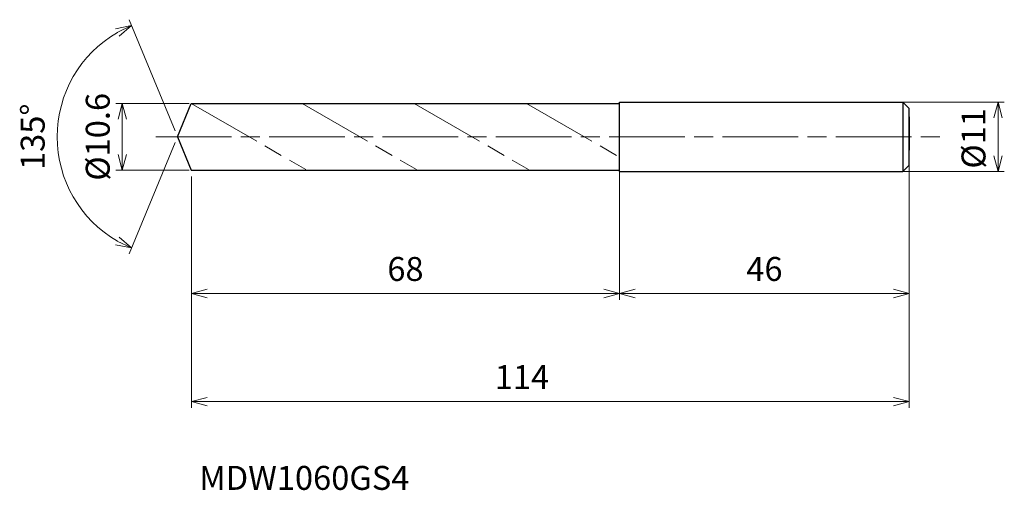
# Model space of a CAD drawing. Units: millimetres. Extents: x -25 to 131, y -56 to 19.
import ezdxf

# ---------------------------------------------------------------- set-up
doc = ezdxf.new("R2010")
doc.units = ezdxf.units.MM
doc.linetypes.add('AM_ISO08W050', pattern=[18, 12, -1.5, 3, -1.5])
doc.linetypes.add('AM_ISO09W050', pattern=[22.5, 12, -1.5, 3, -1.5, 3, -1.5])
for name, color, linetype, lineweight in [('AM_0', 7, 'Continuous', 30), ('AM_11', 3, 'AM_ISO09W050', 13), ('AM_5', 3, 'Continuous', 13), ('AM_7', 4, 'AM_ISO08W050', 13)]:
    doc.layers.add(name, color=color, linetype=linetype, lineweight=lineweight)
doc.styles.add('ACISOTS', font='isocp.shx', dxfattribs={"height": 3.8, "bigfont": 'extfont.shx'})
doc.styles.get("Standard").update_dxf_attribs({"font": 'ISOCP.SHX', "bigfont": 'EXTFONT.SHX'})
doc.dimstyles.new('AM_JIS$0', dxfattribs={"dimtxt": 3.8, "dimasz": 2.5, "dimexe": 1, "dimexo": 1, "dimgap": 1.5, "dimtad": 3, "dimdsep": 46, "dimtxsty": 'STANDARD', "dimblk": 'OPEN30', "dimcen": 0, "dimclrd": 256, "dimclre": 256, "dimclrt": 2, "dimaunit": 1, "dimadec": 0, "dimazin": 2, "dimtp": 0.1, "dimtm": 0.1, "dimtfac": 0.71, "dimtmove": 0, "dimatfit": 3, "dimldrblk": 'OPEN30', "dimfxl": 1, "dimlwd": -1, "dimlwe": -1, "dimarcsym": 0})
doc.dimstyles.new('AM_JIS$2', dxfattribs={"dimtxt": 3.8, "dimasz": 2.5, "dimexe": 1, "dimexo": 1, "dimgap": 1.5, "dimtad": 3, "dimdsep": 46, "dimtxsty": 'STANDARD', "dimblk": 'OPEN30', "dimcen": 0, "dimclrd": 256, "dimclre": 256, "dimclrt": 2, "dimaunit": 1, "dimadec": 0, "dimazin": 2, "dimtp": 0.1, "dimtm": 0.1, "dimtfac": 0.71, "dimtmove": 0, "dimatfit": 3, "dimldrblk": 'OPEN30', "dimfxl": 1, "dimlwd": -1, "dimlwe": -1, "dimarcsym": 0})

# ---------------------------------------------------------------- blocks, each defined once
blk = doc.blocks.new('_Open30')
at = {"color": 0, "linetype": 'ByBlock', "lineweight": -2}
for p, q in [((-1, 0.268), (0, 0)), ((0, 0), (-1, -0.268)), ((0, 0), (-1, 0))]:
    blk.add_line(p, q, dxfattribs=at)
blk = doc.blocks.new('*D4')
at = {"layer": 'AM_5'}
for p, q in [((112.99, 5.5), (131.29, 5.5)), ((130.29, -3), (130.29, 3)), ((113.83, -5.5), (131.29, -5.5))]:
    blk.add_line(p, q, dxfattribs=at)
at = {"layer": 'Defpoints', "color": 0}
for p in [(111.99, 5.5), (130.29, 5.5), (112.83, -5.5)]:
    blk.add_point(p, dxfattribs=at)
at = {"layer": 'AM_5', "xscale": 2.5, "yscale": 2.5, "zscale": 2.5}
for p, rotation in [((130.29, 5.5), 90), ((130.29, -5.5), 270)]:
    blk.add_blockref('_Open30', p, dxfattribs=dict(at, rotation=rotation))
at = {"layer": 'AM_5', "color": 2, "insert": (126.89, -0.25), "char_height": 3.8, "attachment_point": 5, "rotation": 90}
blk.add_mtext('%%c11', dxfattribs=at)
blk = doc.blocks.new('*D5')
at = {"layer": 'AM_5'}
for p, q in [((116.2, -3.14), (116.2, -25.86)), ((70.2, -5.5), (70.2, -25.86)), ((72.7, -24.86), (113.7, -24.86))]:
    blk.add_line(p, q, dxfattribs=at)
at = {"layer": 'Defpoints', "color": 0}
for p in [(116.2, -2.14), (70.2, -4.5), (116.2, -24.86)]:
    blk.add_point(p, dxfattribs=at)
at = {"layer": 'AM_5', "xscale": 2.5, "yscale": 2.5, "zscale": 2.5, "rotation": 180}
blk.add_blockref('_Open30', (70.2, -24.86), dxfattribs=at)
at = {"layer": 'AM_5', "xscale": 2.5, "yscale": 2.5, "zscale": 2.5}
blk.add_blockref('_Open30', (116.2, -24.86), dxfattribs=at)
at = {"layer": 'AM_5', "color": 2, "insert": (93.2, -21.46), "char_height": 3.8, "attachment_point": 5}
blk.add_mtext('46', dxfattribs=at)
blk = doc.blocks.new('*D6')
at = {"layer": 'AM_5'}
for p, q in [((-0.38, 0.92), (-7.69, 18.57)), ((-0.38, -0.92), (-7.69, -18.57))]:
    blk.add_line(p, q, dxfattribs=at)
blk.add_arc((0, 0), 19.1, 120.0056, 239.9944, dxfattribs=at)
at = {"layer": 'Defpoints', "color": 0}
for p in [(-17.64, 7.31), (2.2, 5.3), (0, 0), (0, 0), (2.2, -5.3)]:
    blk.add_point(p, dxfattribs=at)
at = {"layer": 'AM_5', "xscale": 2.5, "yscale": 2.5, "zscale": 2.5}
for p, rotation in [((-7.31, 17.64), 26.25278137568295), ((-7.31, -17.64), 333.7472186243173)]:
    blk.add_blockref('_Open30', p, dxfattribs=dict(at, rotation=rotation))
at = {"layer": 'AM_5', "color": 2, "insert": (-22.5, 0), "char_height": 3.8, "attachment_point": 5, "rotation": 90}
blk.add_mtext('135°', dxfattribs=at)
blk = doc.blocks.new('*D16')
at = {"layer": 'AM_5'}
for p, q in [((1.87, 5.3), (-9.77, 5.3)), ((-8.77, -2.8), (-8.77, 2.8)), ((1.87, -5.3), (-9.77, -5.3))]:
    blk.add_line(p, q, dxfattribs=at)
at = {"layer": 'Defpoints', "color": 0}
for p in [(-8.77, 5.3), (2.87, 5.3), (2.87, -5.3)]:
    blk.add_point(p, dxfattribs=at)
at = {"layer": 'AM_5', "xscale": 2.5, "yscale": 2.5, "zscale": 2.5}
for p, rotation in [((-8.77, 5.3), 90), ((-8.77, -5.3), 270)]:
    blk.add_blockref('_Open30', p, dxfattribs=dict(at, rotation=rotation))
at = {"layer": 'AM_5', "color": 2, "insert": (-12.17, 0), "char_height": 3.8, "attachment_point": 5, "rotation": 90}
blk.add_mtext('%%c10.6', dxfattribs=at)
blk = doc.blocks.new('*D17')
at = {"layer": 'AM_5'}
for p, q in [((116.2, -3.52), (116.2, -43.01)), ((2.2, -6.3), (2.2, -43.01)), ((4.7, -42.01), (113.7, -42.01))]:
    blk.add_line(p, q, dxfattribs=at)
at = {"layer": 'Defpoints', "color": 0}
for p in [(116.2, -2.52), (2.2, -5.3), (116.2, -42.01)]:
    blk.add_point(p, dxfattribs=at)
at = {"layer": 'AM_5', "xscale": 2.5, "yscale": 2.5, "zscale": 2.5, "rotation": 180}
blk.add_blockref('_Open30', (2.2, -42.01), dxfattribs=at)
at = {"layer": 'AM_5', "xscale": 2.5, "yscale": 2.5, "zscale": 2.5}
blk.add_blockref('_Open30', (116.2, -42.01), dxfattribs=at)
at = {"layer": 'AM_5', "color": 2, "insert": (54.7, -38.61), "char_height": 3.8, "attachment_point": 5}
blk.add_mtext('114', dxfattribs=at)
blk = doc.blocks.new('*D18')
at = {"layer": 'AM_5'}
for p, q in [((2.2, -6.3), (2.2, -25.86)), ((70.2, -6.3), (70.2, -25.86)), ((4.7, -24.86), (67.7, -24.86))]:
    blk.add_line(p, q, dxfattribs=at)
at = {"layer": 'Defpoints', "color": 0}
for p in [(2.2, -5.3), (70.2, -5.3), (70.2, -24.86)]:
    blk.add_point(p, dxfattribs=at)
at = {"layer": 'AM_5', "xscale": 2.5, "yscale": 2.5, "zscale": 2.5, "rotation": 180}
blk.add_blockref('_Open30', (2.2, -24.86), dxfattribs=at)
at = {"layer": 'AM_5', "xscale": 2.5, "yscale": 2.5, "zscale": 2.5}
blk.add_blockref('_Open30', (70.2, -24.86), dxfattribs=at)
at = {"layer": 'AM_5', "color": 2, "insert": (36.2, -21.46), "char_height": 3.8, "attachment_point": 5}
blk.add_mtext('68', dxfattribs=at)

msp = doc.modelspace()

# ---------------------------------------------------------------- linework, layer by layer
at = {"layer": 'AM_0'}
for p, q in [((0, 0), (2.195, 5.3)), ((2.195, 5.3), (70.195, 5.3)), ((70.195, -5.5), (70.195, 5.5)), ((70.195, 5.5), (115.195, 5.5)), ((115.195, 5.5), (115.195, -5.5)), ((115.195, 5.5), (116.195, 4.5)), ((116.195, -4.5), (116.195, 4.5)), ((116.195, 3.14), (116.195, -2.14)), ((0, 0), (2.195, -5.3)), ((115.195, -5.5), (116.195, -4.5)), ((2.195, -5.3), (70.195, -5.3)), ((70.195, -5.5), (115.195, -5.5))]:
    msp.add_line(p, q, dxfattribs=at)
at = {"layer": 'AM_11'}
for p, q in [((2.195, 5.3), (20.555, -5.3)), ((19.776, 5.3), (38.135, -5.3)), ((37.564, 5.3), (55.924, -5.3)), ((55.404, 5.3), (70.195, -3.24))]:
    msp.add_line(p, q, dxfattribs=at)
at = {"layer": 'AM_7'}
msp.add_line((-3.444, 0), (121.342, 0), dxfattribs=at)

# ---------------------------------------------------------------- texts
at = {"layer": 'AM_0', "style": 'ACISOTS'}
msp.add_text('MDW1060GS4', height=3.8, dxfattribs=at).set_placement((3.45, -56.002))

# ---------------------------------------------------------------- dimensions: what is measured, and where the dimension line sits
at = {"layer": 'AM_5'}
dim = msp.add_angular_dim_2l(base=(-17.644, 7.309), line1=((0, 0), (2.195, -5.3)), line2=((0, 0), (2.195, 5.3)), dimstyle='AM_JIS$2', override={"dimtxt": 3.8, "dimasz": 2.5, "dimlfac": 1}, dxfattribs=at)
dim.commit()
dim.dimension.update_dxf_attribs({"geometry": '*D6', "text_midpoint": (-22.498, 0)})
for base, p1, p2, picture, middle in [((-8.769, 5.3), (2.869, -5.3), (2.869, 5.3), '*D16', (-8.769, 0)), ((130.291, 5.5), (112.829, -5.5), (111.988, 5.5), '*D4', (130.291, -0.25))]:
    dim = msp.add_linear_dim(base=base, p1=p1, p2=p2, angle=90, text='%%c<>', dimstyle='AM_JIS$0', override={"dimtxt": 3.8, "dimasz": 2.5}, dxfattribs=at)
    dim.commit()
    dim.dimension.update_dxf_attribs({"geometry": picture, "text_midpoint": middle, "dimtype": 160})
dim = msp.add_linear_dim(base=(116.195, -42.011), p1=(2.195, -5.3), p2=(116.195, -2.52), dimstyle='AM_JIS$0', override={"dimtxt": 3.8, "dimasz": 2.5}, dxfattribs=at)
dim.commit()
dim.dimension.update_dxf_attribs({"geometry": '*D17', "text_midpoint": (54.695, -42.011), "dimtype": 160})
for base, p1, p2, picture, middle in [((116.195, -24.856), (70.195, -4.5), (116.195, -2.14), '*D5', (93.195, -21.456)), ((70.195, -24.856), (2.195, -5.3), (70.195, -5.3), '*D18', (36.195, -21.456))]:
    dim = msp.add_linear_dim(base=base, p1=p1, p2=p2, dimstyle='AM_JIS$0', override={"dimtxt": 3.8, "dimasz": 2.5}, dxfattribs=at)
    dim.commit()
    dim.dimension.update_dxf_attribs({"geometry": picture, "text_midpoint": middle})

doc.saveas('drawing.dxf')
